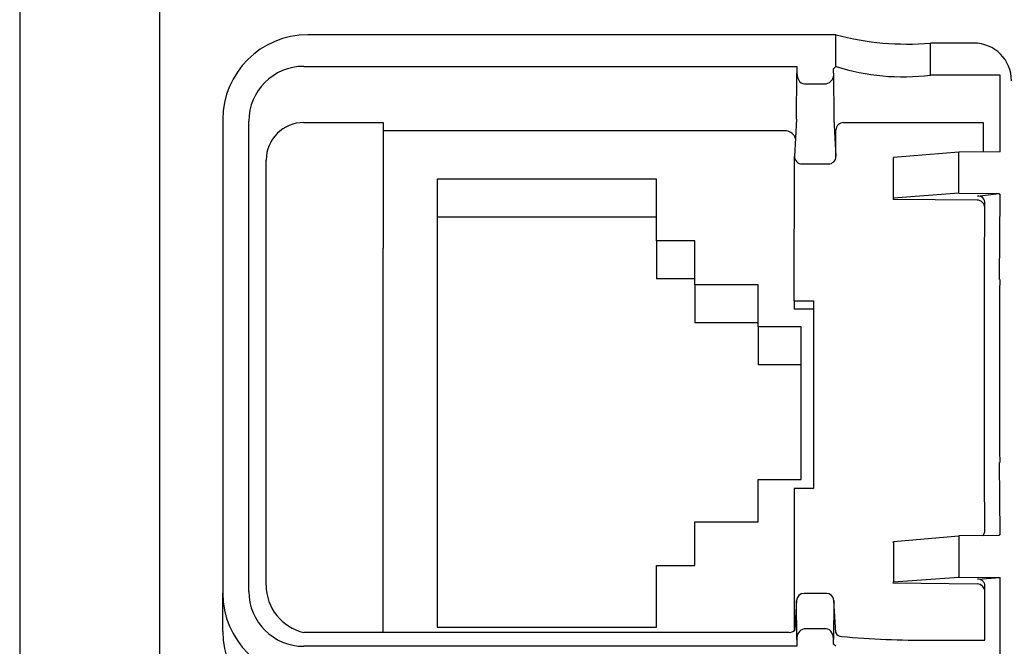
# Model space of a CAD drawing. Extents: x 248 to 842, y -201 to 219.
# Drawn here: x 528 to 554, y 158 to 175 of the extents above; entities that cross this region are included whole.
import ezdxf

# ---------------------------------------------------------------- set-up
doc = ezdxf.new("R2010")
doc.units = 0
doc.header["$LTSCALE"] = 32.67
doc.header["$MEASUREMENT"] = 0
doc.layers.add('14000_BOTTOM', color=7, linetype='CONTINUOUS')

msp = doc.modelspace()

# ---------------------------------------------------------------- linework, layer by layer
at = {"layer": '14000_BOTTOM'}
for p, q in [((527.855, 182.513), (527.855, 153.491)), ((531.555, 178.647), (531.555, 153.491)), ((549.486, 174.099), (535.486, 174.099)), ((549.486, 173.264), (549.486, 174.099)), ((551.986, 173.031), (551.986, 173.881)), ((553.136, 173.881), (551.986, 173.881)), ((535.386, 173.264), (548.448, 173.264)), ((548.448, 173.264), (548.448, 173.085)), ((549.424, 173.203), (549.486, 173.264)), ((548.442, 171.865), (548.448, 173.085)), ((549.424, 173.085), (549.424, 173.203)), ((549.424, 173.085), (549.43, 171.865)), ((553.833, 173.031), (551.986, 173.031)), ((553.833, 171.002), (553.833, 173.031)), ((548.647, 172.804), (549.225, 172.804)), ((533.236, 171.858), (533.236, 159.306)), ((533.924, 159.355), (533.924, 171.808)), ((535.386, 171.776), (537.486, 171.776)), ((537.486, 171.776), (537.486, 168.443)), ((548.442, 171.865), (548.386, 170.879)), ((549.43, 171.865), (549.486, 170.879)), ((549.686, 171.776), (553.386, 171.776)), ((553.386, 171.776), (553.386, 170.998)), ((548.177, 171.552), (537.486, 171.552)), ((549.486, 170.879), (549.486, 171.576)), ((552.745, 170.993), (551.007, 170.85)), ((553.833, 171.002), (552.745, 170.993)), ((552.745, 169.906), (552.745, 170.993)), ((534.386, 168.443), (534.386, 170.779)), ((548.379, 167.051), (548.386, 170.879)), ((548.586, 170.68), (549.286, 170.68)), ((551.007, 170.85), (551.004, 170.817)), ((551.004, 170.817), (551.004, 169.74)), ((551.007, 169.776), (551.007, 170.85)), ((538.914, 170.272), (538.914, 158.405)), ((544.731, 170.272), (538.914, 170.272)), ((544.731, 168.64), (544.731, 170.272)), ((552.745, 169.906), (551.007, 169.776)), ((552.745, 169.906), (553.802, 169.896)), ((553.232, 169.829), (553.802, 169.896)), ((553.802, 169.896), (553.833, 169.852)), ((551.007, 169.776), (551.004, 169.74)), ((553.226, 169.72), (551.004, 169.74)), ((553.423, 167.86), (553.431, 169.638)), ((553.823, 167.615), (553.833, 169.852)), ((544.731, 169.265), (538.914, 169.265)), ((545.747, 168.64), (544.731, 168.64)), ((544.731, 168.64), (544.731, 167.633)), ((545.747, 167.476), (545.747, 168.64)), ((537.486, 159.522), (537.486, 168.443)), ((545.747, 167.633), (544.731, 167.633)), ((547.423, 167.476), (545.747, 167.476)), ((545.747, 167.476), (545.747, 166.469)), ((547.423, 166.362), (547.423, 167.476)), ((548.379, 167.051), (548.886, 167.051)), ((548.379, 167.051), (548.379, 166.83)), ((548.886, 167.051), (548.886, 162.083)), ((548.886, 166.83), (548.379, 166.83)), ((547.423, 166.469), (545.747, 166.469)), ((548.566, 166.362), (547.423, 166.362)), ((547.423, 166.362), (547.423, 165.356)), ((548.566, 162.314), (548.566, 166.362)), ((548.566, 165.356), (547.423, 165.356)), ((553.833, 160.876), (553.823, 162.77)), ((547.423, 161.201), (547.423, 162.314)), ((547.423, 162.314), (548.566, 162.314)), ((553.431, 160.968), (553.423, 162.474)), ((548.886, 162.083), (548.379, 162.083)), ((545.747, 160.037), (545.747, 161.201)), ((545.747, 161.201), (547.423, 161.201)), ((551.007, 160.678), (552.745, 160.822)), ((553.802, 160.831), (552.745, 160.822)), ((552.745, 160.822), (552.745, 159.734)), ((553.833, 160.876), (553.802, 160.831)), ((551.004, 160.646), (551.007, 160.678)), ((551.007, 160.678), (551.007, 159.605)), ((544.731, 158.405), (544.731, 160.037)), ((544.731, 160.037), (545.747, 160.037)), ((551.007, 159.605), (552.745, 159.734)), ((552.745, 159.734), (553.833, 159.725)), ((553.233, 159.675), (553.833, 159.725)), ((553.833, 157.696), (553.833, 159.725)), ((537.486, 158.265), (537.486, 159.522)), ((548.379, 159.522), (548.379, 158.318)), ((551.004, 159.569), (551.007, 159.605)), ((553.226, 159.549), (551.004, 159.569)), ((553.433, 158.06), (553.433, 159.494)), ((533.236, 158.292), (533.236, 159.306)), ((549.23, 159.302), (548.642, 159.302)), ((548.442, 159.115), (548.392, 158.33)), ((548.442, 159.102), (548.442, 159.115)), ((548.448, 158.078), (548.442, 159.102)), ((549.43, 159.102), (549.424, 158.078)), ((549.485, 158.253), (549.43, 159.115)), ((549.43, 159.115), (549.43, 159.102)), ((538.914, 158.405), (544.731, 158.405)), ((548.246, 158.265), (535.386, 158.265)), ((549.225, 158.359), (548.647, 158.359)), ((548.448, 157.899), (535.386, 157.899)), ((548.448, 158.078), (548.448, 157.899)), ((549.424, 157.96), (549.424, 158.078)), ((549.486, 157.899), (549.424, 157.96)), ((551.986, 158.06), (553.433, 158.06))]:
    msp.add_line(p, q, dxfattribs=at)
at = {"layer": '14000_BOTTOM', "flags": 128}
for points in [[(548.448, 173.085), (548.466, 172.969), (548.521, 172.867), (548.561, 172.831), (548.604, 172.811), (548.647, 172.804)], [(534.385, 159.522), (534.385, 164.529), (534.386, 168.443)], [(553.423, 162.474), (553.421, 162.969), (553.419, 163.533), (553.418, 164.15), (553.417, 164.803), (553.418, 165.476), (553.418, 166.148), (553.419, 166.799), (553.421, 167.411), (553.423, 167.861)], [(548.379, 162.083), (548.379, 160.722), (548.379, 159.652)], [(548.379, 159.652), (548.379, 159.636), (548.379, 159.62), (548.379, 159.603), (548.379, 159.587), (548.379, 159.571), (548.379, 159.555), (548.379, 159.538), (548.379, 159.522)], [(549.424, 158.078), (549.407, 158.194), (549.351, 158.296), (549.311, 158.332), (549.268, 158.353), (549.225, 158.359)]]:
    msp.add_lwpolyline(points, dxfattribs=at)
at = {"layer": '14000_BOTTOM'}
for centre, radius, start, end in [((535.482, 171.853), 2.246, 89.891, 179.8905), ((551.366, 181.216), 7.361, 255.204, 274.8338), ((553.138, 172.883), 0.998, 0.1093, 90.1091), ((535.383, 171.805), 1.459, 89.891, 179.8906), ((551.27, 178.872), 5.885, 252.3572, 276.9932), ((549.175, 173.051), 0.252, 281.4851, 7.7793), ((535.384, 170.777), 0.998, 89.891, 179.8906), ((549.686, 171.576), 0.2, 89.881, 179.9005), ((548.145, 171.275), 0.28, 16.3348, 83.4206), ((548.586, 170.879), 0.2, 180.0995, 270.119), ((549.286, 170.879), 0.2, 269.9004, 359.8811), ((553.22, 169.51), 0.211, 3.0717, 88.3798), ((553.249, 169.648), 0.182, 356.8816, 95.2389), ((1042.217, 165.19), 488.399, 179.71549, 180.28392), ((553.248, 160.966), 0.183, 310.4473, 0.6405), ((535.672, 159.519), 1.287, 179.8887, 257.1735), ((553.219, 159.335), 0.215, 4.0651, 87.9694), ((553.252, 159.496), 0.18, 359.4801, 96.0507), ((535.482, 159.31), 2.246, 180.1094, 270.109), ((535.383, 159.358), 1.459, 180.1094, 270.109), ((548.642, 159.102), 0.2, 90, 176.3437), ((549.23, 159.102), 0.2, 3.6563, 90), ((535.484, 158.295), 2.248, 180.0523, 270.0496), ((548.237, 158.481), 0.216, 272.2412, 315.8584), ((548.697, 158.113), 0.252, 101.4849, 187.7797), ((549.632, 158.321), 0.162, 204.6767, 270.3346), ((551.798, 181.658), 23.598, 264.7369, 270.4571)]:
    msp.add_arc(centre, radius, start, end, dxfattribs=at)

doc.saveas('drawing.dxf')
